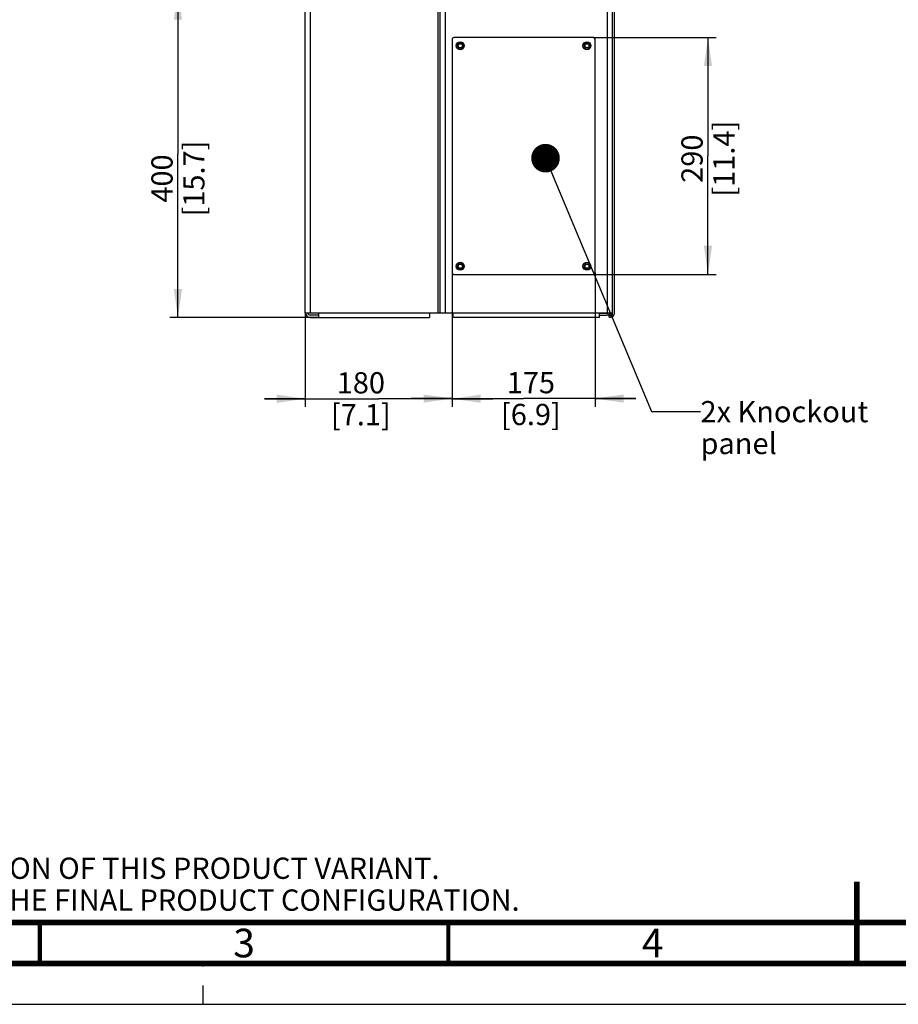
# Paper-space layout '178R0010_1_3' of a CAD drawing. Units: millimetres. Extents: x 0 to 420, y 0 to 297.
# Drawn here: x 108 to 215, y 0 to 121 of the extents above; entities that cross this region are included whole.
import ezdxf

# ---------------------------------------------------------------- set-up
doc = ezdxf.new("R2010")
doc.units = ezdxf.units.MM
doc.header["$LTSCALE"] = 23.1
doc.linetypes.add('DASHED', pattern=[0.2, 0.1, -0.1])
doc.layers.get('0').update_dxf_attribs({"linetype": 'CONTINUOUS'})
doc.styles.get("Standard").update_dxf_attribs({"font": 'txt', "width": 0.8})
doc.dimstyles.new('DIMSTYLE_5', dxfattribs={"dimtxt": 2.6, "dimasz": 3.5, "dimexe": 1, "dimexo": 0, "dimgap": 0.65, "dimtad": 1, "dimdec": 0, "dimlfac": 10, "dimdsep": 46, "dimtxsty": 'STANDARD', "dimblk": '_FILLED', "dimblk1": '_FILLED', "dimblk2": '_FILLED', "dimcen": 0.09, "dimadec": 1, "dimazin": 2, "dimtp": 0.1, "dimtm": 0.1, "dimtfac": 1, "dimtdec": 0, "dimtofl": 0, "dimtmove": 0, "dimatfit": 3, "dimldrblk": '_FILLED', "dimfxl": 1, "dimtolj": 1, "dimarcsym": 0})
doc.dimstyles.get("Standard").update_dxf_attribs({"dimtxt": 2.6, "dimasz": 3.5, "dimexe": 1, "dimexo": 0, "dimtad": 1, "dimdec": 1, "dimdsep": 46, "dimtxsty": 'STANDARD', "dimblk": '_FILLED', "dimblk1": '_FILLED', "dimblk2": '_FILLED', "dimcen": 0.09, "dimadec": 1, "dimazin": 2, "dimtol": 1, "dimtp": 0.1, "dimtm": 0.1, "dimtfac": 1, "dimtdec": 1, "dimtofl": 0, "dimtmove": 0, "dimatfit": 3, "dimldrblk": '_FILLED', "dimfxl": 1, "dimtolj": 1, "dimarcsym": 0})

# ---------------------------------------------------------------- blocks, each defined once
blk = doc.blocks.new('_FILLED')
at = {"color": 0, "linetype": 'BYBLOCK'}
blk.add_solid([(0, 0), (-1, 0.143), (-1, -0.143)], dxfattribs=at)
blk = doc.blocks.new('*D86')
at = {"color": 2, "linetype": 'CONTINUOUS'}
for p, q in [((143.17, 124.08), (125.9, 124.08)), ((126.9, 124.08), (126.9, 104.08)), ((126.9, 84.08), (126.9, 104.08)), ((144.09, 84.08), (125.9, 84.08))]:
    blk.add_line(p, q, dxfattribs=at)
at = {"color": 2, "linetype": 'CONTINUOUS', "xscale": 3.5, "yscale": 3.5, "zscale": 3.5}
for p, rotation in [((126.9, 124.08), 90), ((126.9, 84.08), 270)]:
    blk.add_blockref('_FILLED', p, dxfattribs=dict(at, rotation=rotation))
at = {"color": 2, "linetype": 'CONTINUOUS', "insert": (123.65, 101.11), "char_height": 2.6, "width": 12.48, "attachment_point": 2, "rotation": 90, "line_spacing_factor": 0.9}
blk.add_mtext('400\\P[15.7]', dxfattribs=at)
blk = doc.blocks.new('*D87')
at = {"color": 2, "linetype": 'CONTINUOUS'}
for p, q in [((160.46, 89.57), (160.46, 73.15)), ((142.49, 84.68), (142.49, 73.15)), ((142.49, 74.15), (137.49, 74.15)), ((137.49, 74.15), (151.48, 74.15)), ((165.46, 74.15), (151.48, 74.15)), ((160.46, 74.15), (165.46, 74.15))]:
    blk.add_line(p, q, dxfattribs=at)
at = {"color": 2, "linetype": 'CONTINUOUS', "xscale": 3.5, "yscale": 3.5, "zscale": 3.5}
blk.add_blockref('_FILLED', (142.49, 74.15), dxfattribs=at)
at = {"color": 2, "linetype": 'CONTINUOUS', "xscale": 3.5, "yscale": 3.5, "zscale": 3.5, "rotation": 180}
blk.add_blockref('_FILLED', (160.46, 74.15), dxfattribs=at)
at = {"color": 2, "linetype": 'CONTINUOUS', "insert": (149.29, 77.4), "char_height": 2.6, "width": 10.4, "attachment_point": 2, "line_spacing_factor": 0.9}
blk.add_mtext('180\\P[7.1]', dxfattribs=at)
blk = doc.blocks.new('*D88')
at = {"color": 2, "linetype": 'CONTINUOUS'}
for p, q in [((160.46, 89.57), (160.46, 73.17)), ((177.96, 89.57), (177.96, 73.17)), ((160.46, 74.17), (155.46, 74.17)), ((155.46, 74.17), (169.21, 74.17)), ((182.96, 74.17), (169.21, 74.17)), ((177.96, 74.17), (182.96, 74.17))]:
    blk.add_line(p, q, dxfattribs=at)
at = {"color": 2, "linetype": 'CONTINUOUS', "xscale": 3.5, "yscale": 3.5, "zscale": 3.5}
blk.add_blockref('_FILLED', (160.46, 74.17), dxfattribs=at)
at = {"color": 2, "linetype": 'CONTINUOUS', "xscale": 3.5, "yscale": 3.5, "zscale": 3.5, "rotation": 180}
blk.add_blockref('_FILLED', (177.96, 74.17), dxfattribs=at)
at = {"color": 2, "linetype": 'CONTINUOUS', "insert": (170.1, 77.42), "char_height": 2.6, "width": 10.4, "attachment_point": 2, "line_spacing_factor": 0.9}
blk.add_mtext('175\\P[6.9]', dxfattribs=at)
blk = doc.blocks.new('*D89')
at = {"color": 2, "linetype": 'CONTINUOUS'}
for p, q in [((177.76, 118.37), (192.77, 118.37)), ((191.77, 118.37), (191.77, 103.87)), ((191.77, 89.37), (191.77, 103.87)), ((177.76, 89.37), (192.77, 89.37))]:
    blk.add_line(p, q, dxfattribs=at)
at = {"color": 2, "linetype": 'CONTINUOUS', "xscale": 3.5, "yscale": 3.5, "zscale": 3.5}
for p, rotation in [((191.77, 118.37), 90), ((191.77, 89.37), 270)]:
    blk.add_blockref('_FILLED', p, dxfattribs=dict(at, rotation=rotation))
at = {"color": 2, "linetype": 'CONTINUOUS', "insert": (188.52, 103.54), "char_height": 2.6, "width": 12.48, "attachment_point": 2, "rotation": 90, "line_spacing_factor": 0.9}
blk.add_mtext('290\\P[11.4]', dxfattribs=at)

psp = doc.layouts.new('178R0010_1_3')

# ---------------------------------------------------------------- linework, layer by layer
at = {"color": 7, "linetype": 'CONTINUOUS'}
for p, q in [((142.49, 84.68), (142.49, 127.86)), ((158.99, 84.68), (158.99, 126.08)), ((180.09, 84.51), (180.09, 123.44)), ((180.28, 123.44), (180.28, 84.51)), ((160.46, 118.17), (160.46, 89.57)), ((177.76, 118.37), (160.66, 118.37)), ((177.96, 89.57), (177.96, 118.17)), ((160.66, 89.37), (177.76, 89.37)), ((142.49, 84.68), (144.09, 84.68)), ((144.09, 84.68), (144.09, 84.08)), ((157.69, 84.68), (160.59, 84.68)), ((157.69, 84.68), (157.69, 84.08)), ((160.59, 84.08), (160.59, 84.68)), ((178.49, 84.68), (180.09, 84.68)), ((178.49, 84.08), (178.49, 84.68)), ((179.41, 84.57), (178.49, 84.57)), ((144.09, 84.38), (143.09, 84.38)), ((143.09, 84.08), (157.69, 84.08)), ((178.49, 84.08), (160.59, 84.08)), ((178.49, 84.38), (179.41, 84.38)), ((179.9, 84.32), (179.68, 84.32)), ((179.68, 84.13), (179.68, 84.32)), ((179.68, 84.13), (179.9, 84.13)), ((0, 0), (420, 0))]:
    psp.add_line(p, q, dxfattribs=at)
at = {"color": 9, "linetype": 'CONTINUOUS'}
for p, q in [((159.59, 126.08), (159.59, 84.68)), ((143.09, 123.48), (143.09, 84.68)), ((158.69, 124.08), (158.69, 84.68)), ((179.49, 84.68), (179.49, 123.37)), ((144.09, 84.68), (157.69, 84.68)), ((160.59, 84.68), (178.49, 84.68)), ((179.88, 84.32), (179.88, 84.13))]:
    psp.add_line(p, q, dxfattribs=at)
at = {"color": 7, "linetype": 'DASHED'}
psp.add_line((130, 0), (130, 5), dxfattribs=at)
at = {"color": 7, "linetype": 'CONTINUOUS'}
for points, const_width in [([(210, 5), (210, 15)], 0.7), ([(20, 10), (410, 10)], 0.7), ([(110, 5), (110, 10)], 0.5), ([(160, 5), (160, 10)], 0.5), ([(15, 5), (415, 5)], 0.7)]:
    psp.add_lwpolyline(points, dxfattribs=dict(at, const_width=const_width))
for centre, radius in [((161.46, 117.37), 0.49), ((161.46, 117.37), 0.325), ((161.46, 117.37), 0.318), ((161.46, 117.37), 0.25), ((176.96, 117.37), 0.49), ((176.96, 117.37), 0.325), ((176.96, 117.37), 0.318), ((176.96, 117.37), 0.25), ((161.46, 90.37), 0.49), ((161.46, 90.37), 0.325), ((161.46, 90.37), 0.318), ((161.46, 90.37), 0.25), ((176.96, 90.37), 0.49), ((176.96, 90.37), 0.325), ((176.96, 90.37), 0.318), ((176.96, 90.37), 0.25)]:
    psp.add_circle(centre, radius, dxfattribs=at)
for centre, radius, start, end in [((160.66, 118.17), 0.2, 90, 180), ((177.76, 118.17), 0.2, 0, 90), ((160.66, 89.57), 0.2, 180, 270), ((177.76, 89.57), 0.2, 270, 360), ((143.09, 84.68), 0.6, 180, 270), ((143.09, 84.68), 0.3, 180, 270), ((179.41, 84.76), 0.38, 270, 347.7036), ((179.41, 84.76), 0.19, 270, 334.882), ((179.9, 84.51), 0.38, 270, 360), ((179.9, 84.51), 0.19, 270, 360)]:
    psp.add_arc(centre, radius, start, end, dxfattribs=at)

# ---------------------------------------------------------------- texts
at = {"color": 2, "linetype": 'CONTINUOUS', "line_spacing_factor": 0.9}
for s, insert, char_height, width, attachment_point in [('2x Knockout\\Ppanel', (190.86, 73.87), 2.6, 22.88, 1), ('  THIS DRAWING SHOWS THE MOST COMMON VERSION OF THIS PRODUCT VARIANT.\\P  SMALL DIFFERENCES MAY OCCUR DEPENDING ON THE FINAL PRODUCT CONFIGURATION.\\P ', (21.54, 17.96), 2.6, 156, 1), ('3', (135, 9.25), 3.5, 2.8, 2), ('4', (185, 9.25), 3.5, 2.8, 2)]:
    psp.add_mtext(s, dxfattribs=dict(at, insert=insert, char_height=char_height, width=width, attachment_point=attachment_point))

# ---------------------------------------------------------------- dimensions: what is measured, and where the dimension line sits
at = {"color": 2, "linetype": 'CONTINUOUS'}
for base, p1, p2, angle, picture, middle in [((126.9, 84.08), (143.17, 124.08), (144.09, 84.08), 270, '*D86', (126.9, 104.23)), ((191.77, 118.37), (177.76, 89.37), (177.76, 118.37), 90, '*D89', (191.77, 106.66))]:
    dim = psp.add_linear_dim(base=base, p1=p1, p2=p2, angle=angle, text='<>\\P[]', dimstyle='DIMSTYLE_5', dxfattribs=at)
    dim.commit()
    dim.dimension.update_dxf_attribs({"geometry": picture, "text_midpoint": middle, "dimtype": 160})
for base, p1, p2, picture, middle in [((160.46, 74.15), (142.49, 84.68), (160.46, 89.57), '*D87', (151.37, 74.15)), ((177.96, 74.17), (160.46, 89.57), (177.96, 89.57), '*D88', (172.18, 74.17))]:
    dim = psp.add_linear_dim(base=base, p1=p1, p2=p2, text='<>\\P[]', dimstyle='DIMSTYLE_5', dxfattribs=at)
    dim.commit()
    dim.dimension.update_dxf_attribs({"geometry": picture, "text_midpoint": middle, "dimtype": 160})

# ---------------------------------------------------------------- leaders
psp.add_leader([(171.89, 103.6), (184.86, 72.57), (190.86, 72.57)], dimstyle='STANDARD', override={"dimtad": 0, "dimldrblk": 'DOT'}, dxfattribs=at)

doc.saveas('drawing.dxf')
